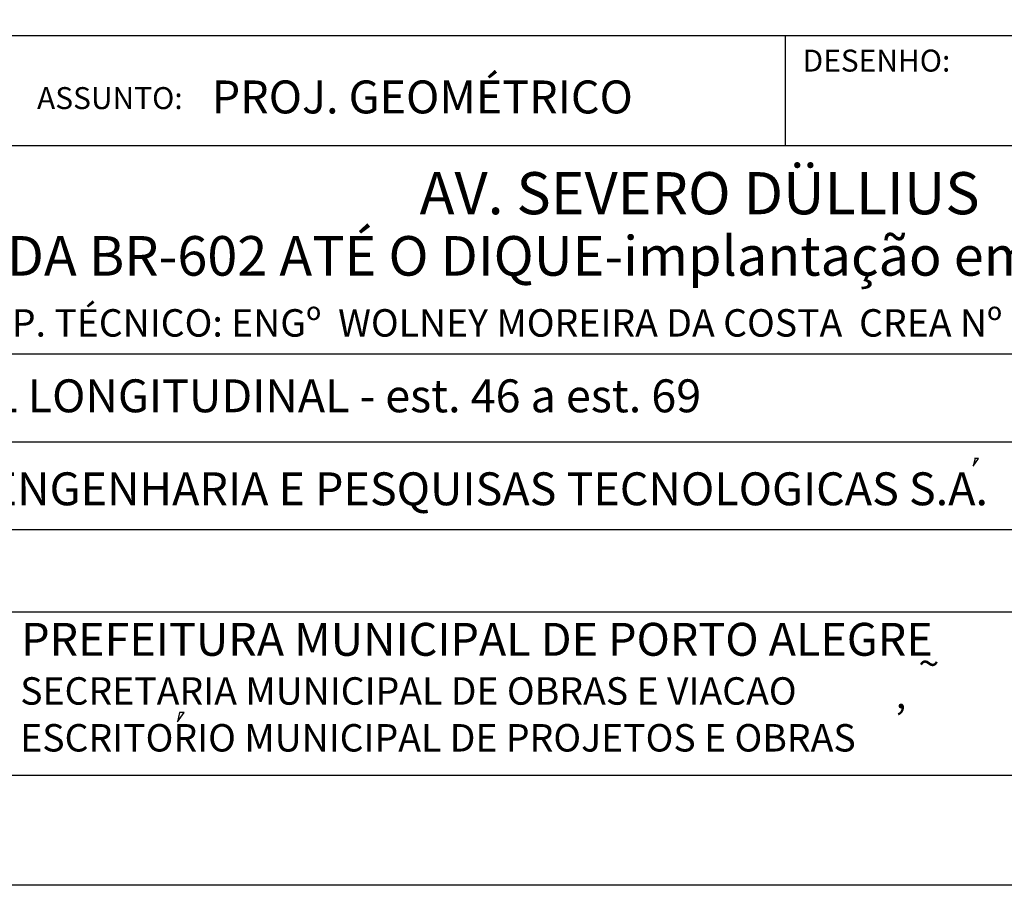
# Model space of a CAD drawing. Extents: x 211 to 2357, y -210 to 103.
# Drawn here: x 1088 to 1133, y -210 to -170 of the extents above; entities that cross this region are included whole.
import ezdxf

# ---------------------------------------------------------------- set-up
doc = ezdxf.new("R2010")
doc.units = 0
doc.header["$MEASUREMENT"] = 0
for name, color, linetype in [('OCULTO', 7, 'CONTINUOUS'), ('PRANCHA', 7, 'CONTINUOUS'), ('PRANCHA1', 7, 'CONTINUOUS')]:
    doc.layers.add(name, color=color, linetype=linetype)
doc.styles.add('ROMAND', font='romand')

msp = doc.modelspace()

# ---------------------------------------------------------------- linework, layer by layer
at = {"layer": 'OCULTO'}
for points in [[(748.347, -209.751), (748.347, -66.251), (755.847, -61.251), (755.847, 87.249), (1168.847, 87.249), (1168.847, -209.751)], [(760.847, 82.249), (1163.847, 82.249), (1163.847, -204.751), (760.847, -204.751)]]:
    msp.add_lwpolyline(points, close=True, dxfattribs=at)
at = {"layer": 'PRANCHA', "color": 7}
for p, q in [((1123.364, -176.028), (1123.364, -171.026)), ((1076.345, -176.028), (1163.881, -176.028)), ((1076.345, -185.532), (1163.881, -185.532)), ((983.847, -189.533), (1163.881, -189.533)), ((983.847, -193.535), (1163.881, -193.535)), ((983.847, -197.29), (1163.881, -197.29)), ((1095.736, -201.877), (1095.655, -202.293)), ((1095.655, -202.293), (1095.949, -201.877)), ((1095.736, -201.877), (1095.777, -201.877)), ((1095.949, -201.877), (1095.736, -201.877)), ((1095.949, -201.877), (1095.949, -201.877))]:
    msp.add_line(p, q, dxfattribs=at)
at = {"layer": 'PRANCHA', "color": 250}
for p, q in [((1131.907, -190.645), (1132.156, -190.292)), ((1132.01, -190.292), (1131.907, -190.645)), ((1132.156, -190.292), (1131.976, -190.292)), ((1131.976, -190.292), (1132.01, -190.292)), ((1132.156, -190.292), (1132.156, -190.292))]:
    msp.add_line(p, q, dxfattribs=at)
at = {"layer": 'PRANCHA1', "color": 7}
msp.add_line((983.847, -171.026), (1163.881, -171.026), dxfattribs=at)

# ---------------------------------------------------------------- texts
at = {"layer": 'PRANCHA', "color": 7, "style": 'ROMAND'}
for s, height, p in [('DESENHO:', 1.0004, (1124.138, -172.664)), ('PROJ. GEOMÉTRICO', 1.5006, (1097.21, -174.57)), ('ASSUNTO:', 1.0004, (1089.247, -174.372)), ('RESP. TÉCNICO: ENGº  WOLNEY MOREIRA DA COSTA  CREA Nº  7626/D', 1.2505, (1084.994, -184.743)), ('PERFIL LONGITUDINAL - est. 46 a est. 69', 1.5006, (1081.72, -188.192)), (' ENGENHARIA E PESQUISAS TECNOLOGICAS S.A.', 1.5006, (1086.673, -192.43)), ('PREFEITURA MUNICIPAL DE PORTO ALEGRE', 1.5006, (1088.523, -199.29)), ('~', 1.251, (1129.418, -200.26)), ('SECRETARIA MUNICIPAL DE OBRAS E VIACAO', 1.2505, (1088.48, -201.519)), (',', 1.251, (1128.384, -201.683)), ('ESCRITORIO MUNICIPAL DE PROJETOS E OBRAS', 1.2505, (1088.48, -203.654))]:
    msp.add_text(s, height=height, dxfattribs=at).set_placement(p)
at = {"layer": 'PRANCHA', "color": 150, "style": 'ROMAND'}
for s, height, p in [('AV. SEVERO DÜLLIUS', 1.92077, (1106.682, -179.167)), ('TRECHO: DA BR-602 ATÉ O DIQUE-implantação em 1ªetapa', 1.80429, (1076.954, -181.965))]:
    msp.add_text(s, height=height, dxfattribs=at).set_placement(p)

doc.saveas('drawing.dxf')
